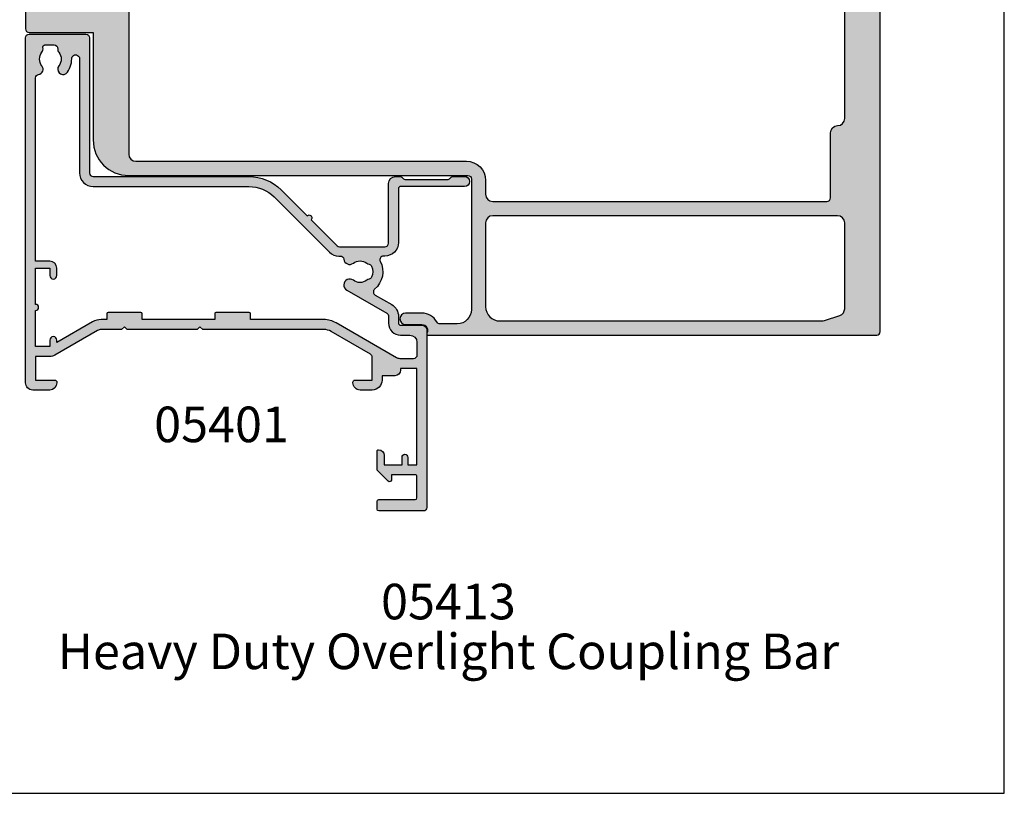
# Model space of a CAD drawing. Units: millimetres. Extents: x 0 to 354, y 0 to 482.
# Drawn here: x 216 to 354, y 0 to 109 of the extents above; entities that cross this region are included whole.
import ezdxf
from ezdxf.enums import TextEntityAlignment as Align

# ---------------------------------------------------------------- set-up
doc = ezdxf.new("R2010")
doc.units = ezdxf.units.MM
doc.layers.get('0').update_dxf_attribs({"plot": 0})
for name, color, linetype in [('05401$0$APL Hatch', 253, 'Continuous'), ('05401$0$APL Joinery', 2, 'Continuous'), ('05413$0$APL Hatch', 253, 'Continuous'), ('05413$0$APL Joinery', 2, 'Continuous'), ('APL Joinery', 2, 'Continuous'), ('APL Notes', 7, 'Continuous')]:
    doc.layers.add(name, color=color, linetype=linetype)
doc.styles.add('Arial-Bold', font='arialbd.ttf')
doc.styles.add('Arial-Regular', font='arial.ttf')

# ---------------------------------------------------------------- blocks, each defined once
blk = doc.blocks.new('05413')
at = {"layer": '05413$0$APL Hatch'}
h = blk.add_hatch(color=256, dxfattribs=at)
h.dxf.hatch_style = 1
edge = h.paths.add_edge_path()
edge.add_line((115.0993457374703, -31.85034212252135), (115.0993457374703, -22.39999999999816))
edge.add_arc((114.5993457374703, -22.39999999999816), 0.5, 0, 90)
edge.add_line((114.5993457374703, -21.89999999999816), (93.59934573747034, -21.89999999999816))
edge.add_line((93.59934573747034, -21.89999999999816), (93.19934573747025, -21.49999999999807))
edge.add_line((93.19934573747025, -21.49999999999807), (92.79934573747016, -21.89999999999816))
edge.add_line((92.79934573747016, -21.89999999999816), (26.70000000000005, -21.89999999999816))
edge.add_line((26.70000000000005, -21.89999999999816), (26.29999999999995, -21.49999999999807))
edge.add_line((26.29999999999995, -21.49999999999807), (25.90000000000009, -21.89999999999816))
edge.add_line((25.90000000000009, -21.89999999999816), (14.5, -21.89999999999816))
edge.add_arc((14.5, -16.89999999999816), 5, 180, 270, ccw=False)
edge.add_line((9.5, -16.89999999999816), (9.5, -1.800000000000068))
edge.add_line((9.5, -1.800000000000068), (0.5, -1.800000000000068))
edge.add_arc((0.5, -1.300000000000068), 0.5, 180, 270, ccw=False)
edge.add_line((0, -1.300000000000068), (0, 1.300000000000068))
edge.add_arc((0.5, 1.300000000000068), 0.5, 90, 180, ccw=False)
edge.add_line((0.5, 1.800000000000068), (9.5, 1.800000000000068))
edge.add_line((9.5, 1.800000000000068), (9.500000000000028, 16.89999999999793))
edge.add_arc((14.50000000000003, 16.89999999999793), 5, 90, 180, ccw=False)
edge.add_line((14.50000000000003, 21.89999999999793), (62.14934573747018, 21.89999999999793))
edge.add_arc((62.14934573747018, 22.39999999999793), 0.5, 270, 360)
edge.add_line((62.64934573747018, 22.39999999999793), (62.64934573747018, 40.75034212252115))
edge.add_arc((60.64934573747018, 40.75034212252115), 2, 0, 90)
edge.add_line((60.64934573747018, 42.75034212252115), (58.23932417687183, 42.75034212252115))
edge.add_arc((58.23932417687203, 42.25034212252075), 0.5000000000003979, 90.0000000000228, 151.1342725850182)
edge.add_arc((55.69963915703173, 43.65034212252116), 2.400000000000011, 269.9999999999992, 331.1342725849817, ccw=False)
edge.add_line((55.6996391570317, 41.25034212252115), (53.39980259583422, 41.25034212252115))
edge.add_arc((53.39980259583422, 42.05034212252122), 0.8000000000000682, 90, 270, ccw=False)
edge.add_line((53.39980259583422, 42.85034212252128), (55.69963915703147, 42.85034212252128))
edge.add_arc((55.69963915703165, 43.65034212252142), 0.8000000000001393, 269.9999999999873, 389.9999999999865)
edge.add_arc((56.56566456081617, 44.15034212252137), 0.1999999999999104, 89.99999999998369, 210.0000000000294, ccw=False)
edge.add_line((56.56566456081623, 44.35034212252128), (119.5993457374701, 44.35034212252128))
edge.add_arc((119.5993457374701, 43.85034212252128), 0.5, 0, 90, ccw=False)
edge.add_line((120.0993457374701, 43.85034212252128), (120.0993457374703, -43.85034212252151))
edge.add_arc((119.5993457374703, -43.85034212252151), 0.5, -90, 0, ccw=False)
edge.add_line((119.5993457374703, -44.35034212252151), (103.5656645608161, -44.35034212252151))
edge.add_arc((103.5656645608161, -44.1503421225216), 0.1999999999999105, 149.9999999999706, 270.00000000001626, ccw=False)
edge.add_arc((102.6996391570316, -43.65034212252148), 0.8000000000001951, 330.0000000000017, 449.999999999999)
edge.add_line((102.6996391570316, -42.85034212252128), (100.3998025958341, -42.85034212252151))
edge.add_arc((100.3998025958341, -42.05034212252144), 0.8000000000000682, 90, 270, ccw=False)
edge.add_line((100.3998025958341, -41.25034212252137), (102.6996391570316, -41.25034212252137))
edge.add_arc((102.6996391570312, -43.65034212252161), 2.40000000000024, 28.86572741500902, 89.99999999999147, ccw=False)
edge.add_arc((105.2393241768715, -42.2503421225212), 0.5000000000001714, 208.8657274150258, 270.0000000000211)
edge.add_line((105.2393241768717, -42.75034212252137), (114.0993457374703, -42.75034212252137))
edge.add_arc((114.0993457374703, -41.75034212252137), 1, 270, 360)
edge.add_line((115.0993457374703, -41.75034212252137), (115.0993457374704, -32.65034212252139))
edge.add_arc((115.0993457374703, -32.25034212252137), 0.4000000000000199, 90, 270.00000000000205, ccw=False)
edge = h.paths.add_edge_path(flags=16)
edge.add_arc((66.64934573747018, 40.35034212252123), 2, 90, 180, ccw=False)
edge.add_line((66.64934573747018, 42.35034212252123), (111.9370680773018, 42.35034212252123))
edge.add_arc((111.9370680773018, 41.35034212252111), 1.000000000000114, 71.5650511770811, 90.00000000000318, ccw=False)
edge.add_line((112.2532958433187, 42.29902542057175), (114.415573503487, 41.57826620051566))
edge.add_arc((114.0993457374701, 40.62958290246512), 1.000000000000029, 7.958078640513122e-13, 71.56505117707769, ccw=False)
edge.add_line((115.0993457374702, 40.62958290246513), (115.0993457374703, 28.55000000000194))
edge.add_arc((114.0993457374703, 28.55000000000194), 1, -90, 3.979039320256561e-13, ccw=False)
edge.add_line((114.0993457374703, 27.55000000000194), (65.64934573747018, 27.55000000000149))
edge.add_arc((65.64934573747017, 28.55000000000148), 0.9999999999999858, 180.0000000000008, 270.0000000000008, ccw=False)
edge.add_line((64.64934573747018, 28.55000000000146), (64.64934573747018, 40.35034212252123))
edge = h.paths.add_edge_path(flags=16)
edge.add_line((113.1000000000009, 25.05000000000189), (113.1000000000009, 15.89999999999793))
edge.add_arc((114.1000000000009, 15.89999999999793), 1, 180, 270)
edge.add_arc((114.0991704247608, 13.89982501601892), 1.000175328016293, 0.010024086014823297, 89.95247716658861, ccw=False)
edge.add_line((115.0993457374701, 13.8999999999977), (115.0993457374703, -13.89999999999816))
edge.add_arc((114.0993449778402, -13.89999945489475), 1.000000759630274, 270.0375299794713, 359.99996876789913, ccw=False)
edge.add_arc((114.1000000000009, -15.89999999999816), 1, 90, 180)
edge.add_line((113.1000000000009, -15.89999999999816), (113.1000000000009, -18.89999999999816))
edge.add_arc((112.100000000001, -18.89999999999824), 0.9999999999999147, -90.00000000000489, 4.888534022029489e-12, ccw=False)
edge.add_line((112.1000000000009, -19.89999999999816), (96.63627750868693, -19.89999999999816))
edge.add_arc((96.63627750868696, -19.39999999999814), 0.5000000000000178, 156.421821521796, 269.99999999999676, ccw=False)
edge.add_arc((93.19934573747014, -17.89999999999826), 3.249999999999869, 336.4218215218, 405.0991278440288)
edge.add_arc((94.99934573746997, -16.09376081317951), 0.7000000000000567, 45.09912784402966, 225.0991278440329)
edge.add_arc((93.1993457374702, -17.89999999999827), 1.849999999999719, -45.09912784402832, 45.09912784402832, ccw=False)
edge.add_arc((94.99934573747052, -19.70623918681715), 0.7000000000005361, 134.900872155992, 163.3195516133167)
edge.add_arc((93.84984113988446, -19.36179879991519), 0.4999999999997402, 293.98889834691875, 343.31955161334395, ccw=False)
edge.add_arc((93.19934573747025, -17.89999999999819), 2.099999999999982, 246.0111016531256, 293.98889834687446, ccw=False)
edge.add_arc((92.54885033505602, -19.36179879991451), 0.500000000000341, 196.6804483867157, 246.0111016531155, ccw=False)
edge.add_arc((91.39934573746997, -19.70623918681727), 0.7000000000001498, 16.68044838670312, 45.09912784402739)
edge.add_arc((93.19934573747, -17.89999999999839), 1.8499999999999, 134.9008721559723, 225.0991278440277, ccw=False)
edge.add_arc((91.39934573746994, -16.09376081317954), 0.700000000000137, 314.900872155977, 494.9008721559737)
edge.add_arc((93.19934573747003, -17.89999999999833), 3.250000000000154, 134.9008721559746, 203.5781784781965)
edge.add_arc((89.762413966253, -19.39999999999823), 0.4999999999999302, -89.99999999998698, 23.578178478219513, ccw=False)
edge.add_line((89.76241396625312, -19.89999999999816), (29.73693177121686, -19.89999999999816))
edge.add_arc((29.73693177121686, -19.39999999999815), 0.5000000000000036, 156.4218215217931, 270.0000000000004, ccw=False)
edge.add_arc((26.3, -17.89999999999828), 3.249999999999925, 336.4218215218008, 405.0991278440281)
edge.add_arc((28.09999999999989, -16.09376081317951), 0.7000000000000567, 45.09912784402966, 225.0991278440329)
edge.add_arc((26.3000000000001, -17.89999999999827), 1.849999999999739, -45.09912784402769, 45.09912784402769, ccw=False)
edge.add_arc((28.10000000000048, -19.70623918681718), 0.7000000000005763, 134.9008721559928, 163.3195516133159)
edge.add_arc((26.95049540241428, -19.36179879991494), 0.4999999999999205, 293.9888983468953, 343.3195516133204, ccw=False)
edge.add_arc((26.30000000000007, -17.8999999999984), 2.099999999999748, 246.0111016531261, 293.9888983468739, ccw=False)
edge.add_arc((25.64950459758595, -19.36179879991451), 0.500000000000341, 196.6804483867157, 246.0111016531155, ccw=False)
edge.add_arc((24.49999999999995, -19.70623918681687), 0.6999999999999883, 16.68044838667217, 45.09912784399329)
edge.add_arc((26.30000000000004, -17.89999999999827), 1.8499999999999, 134.9008721559773, 225.0991278440327, ccw=False)
edge.add_arc((24.49999999999987, -16.09376081317954), 0.700000000000137, 314.900872155977, 494.9008721559737)
edge.add_arc((26.29999999999996, -17.89999999999814), 3.250000000000028, 134.900872155977, 203.578178478201)
edge.add_arc((22.86306822878305, -19.39999999999815), 0.5000000000000027, -90.00000000000051, 23.578178478207008, ccw=False)
edge.add_line((22.86306822878305, -19.89999999999816), (15.5, -19.89999999999816))
edge.add_arc((15.5, -18.89999999999816), 1, 180, 270, ccw=False)
edge.add_line((14.5, -18.89999999999816), (14.50000000000026, 18.8999999999977))
edge.add_arc((15.50000000000026, 18.8999999999977), 1, 90, 180, ccw=False)
edge.add_line((15.50000000000026, 19.8999999999977), (61.94934573747037, 19.8999999999977))
edge.add_arc((61.94934573747025, 22.59999999999764), 2.699999999999932, 270.0000000000024, 360.0000000000024)
edge.add_line((64.64934573747018, 22.59999999999775), (64.64934573747018, 24.55000000000121))
edge.add_arc((65.64934573747021, 24.55000000000118), 1.000000000000028, 90.00000000000159, 179.9999999999988, ccw=False)
edge.add_line((65.64934573747018, 25.55000000000121), (112.6000000000009, 25.55000000000189))
edge.add_arc((112.6000000000009, 25.05000000000189), 0.4999999999999929, -7.958078640513122e-13, 90, ccw=False)
at = {"layer": '05413$0$APL Joinery', "ltscale": 0.2}
for points in [[(115.0993457374703, -31.85034212252135), (115.0993457374703, -22.39999999999816, 0.414213562373095), (114.5993457374703, -21.89999999999816), (93.59934573747034, -21.89999999999816), (93.19934573747025, -21.49999999999807), (92.79934573747016, -21.89999999999816), (26.70000000000005, -21.89999999999816), (26.29999999999995, -21.49999999999807), (25.90000000000009, -21.89999999999816), (14.5, -21.89999999999816, -0.414213562373095), (9.5, -16.89999999999816), (9.5, -1.800000000000068), (0.5, -1.800000000000068, -0.414213562373095), (0, -1.300000000000068), (0, 1.300000000000068, -0.414213562373095), (0.5, 1.800000000000068), (9.5, 1.800000000000068), (9.500000000000028, 16.89999999999793, -0.414213562373095), (14.50000000000003, 21.89999999999793), (62.14934573747018, 21.89999999999793, 0.414213562373095), (62.64934573747018, 22.39999999999793), (62.64934573747018, 40.75034212252115, 0.414213562373095), (60.64934573747018, 42.75034212252115), (58.23932417687183, 42.75034212252115, 0.2732608139403242), (57.80144744931295, 42.49172143286557, -0.273260813940263), (55.6996391570317, 41.25034212252115), (53.39980259583422, 41.25034212252115, -0.9999999999999999), (53.39980259583422, 42.85034212252128), (55.69963915703147, 42.85034212252128, 0.5773502691896202), (56.39245948005942, 44.05034212252133, -0.5773502691898826), (56.56566456081623, 44.35034212252128), (119.5993457374701, 44.35034212252128, -0.414213562373095), (120.0993457374701, 43.85034212252128), (120.0993457374703, -43.85034212252151, -0.414213562373095), (119.5993457374703, -44.35034212252151), (103.5656645608161, -44.35034212252151, -0.5773502691898826), (103.3924594800593, -44.05034212252156, 0.5773502691896099), (102.6996391570316, -42.85034212252128), (100.3998025958341, -42.85034212252151, -0.9999999999999999), (100.3998025958341, -41.25034212252137), (102.6996391570316, -41.25034212252137, -0.273260813940263), (104.8014474493128, -42.49172143286626, 0.2732608139403242), (105.2393241768717, -42.75034212252137), (114.0993457374703, -42.75034212252137, 0.414213562373095), (115.0993457374703, -41.75034212252137), (115.0993457374704, -32.65034212252139, -0.9999999999999999)], [(113.1000000000009, 25.05000000000189), (113.1000000000009, 15.89999999999793, 0.414213562373095), (114.1000000000009, 14.89999999999793, -0.4139194159265353), (115.0993457374701, 13.8999999999977), (115.0993457374703, -13.89999999999816, -0.4140215643313863), (114.1000000000009, -14.89999999999816, 0.414213562373095), (113.1000000000009, -15.89999999999816), (113.1000000000009, -18.89999999999816, -0.414213562373145), (112.1000000000009, -19.89999999999816), (96.63627750868693, -19.89999999999816, -0.5405749386264157), (96.17801993919136, -19.19999999999811, 0.3089651558312533), (95.49346338452881, -15.59793044817036, 1.000000000000028), (94.50522809041115, -16.5895911781887, -0.4152273992687101), (94.50522809041115, -19.21040882180785, 0.1246393542037136), (94.32880138887833, -19.50531562779076, -0.2186325185149552), (94.05312095313923, -19.81861092488873, -0.2124553064793736), (92.34557052180128, -19.81861092488873, -0.2186325185148394), (92.06989008606172, -19.50531562779076, 0.1246393542037113), (91.8934633845289, -19.21040882180807, -0.4152273992687039), (91.8934633845289, -16.5895911781887, 0.9999999999999712), (90.90522809041101, -15.59793044817036, 0.3089651558312207), (90.22067153574847, -19.19999999999811, -0.5405749386264422), (89.76241396625312, -19.89999999999816), (29.73693177121686, -19.89999999999816, -0.5405749386264476), (29.27867420172129, -19.19999999999811, 0.308965155831247), (28.59411764705874, -15.59793044817036, 1.000000000000028), (27.60588235294108, -16.5895911781887, -0.4152273992687036), (27.60588235294108, -19.21040882180785, 0.124639354203706), (27.42945565140826, -19.50531562779076, -0.2186325185149552), (27.15377521566893, -19.81861092488873, -0.2124553064793687), (25.44622478433121, -19.81861092488873, -0.2186325185148394), (25.17054434859165, -19.50531562779076, 0.1246393542036972), (24.99411764705906, -19.21040882180807, -0.4152273992687039), (24.99411764705883, -16.5895911781887, 0.9999999999999712), (24.00588235294094, -15.59793044817036, 0.3089651558312309), (23.32132579827862, -19.19999999999811, -0.5405749386264477), (22.86306822878305, -19.89999999999816), (15.5, -19.89999999999816, -0.414213562373095), (14.5, -18.89999999999816), (14.50000000000026, 18.8999999999977, -0.414213562373095), (15.50000000000026, 19.8999999999977), (61.94934573747037, 19.8999999999977, 0.4142135623730953), (64.64934573747018, 22.59999999999775), (64.64934573747018, 24.55000000000121, -0.4142135623730825), (65.64934573747018, 25.55000000000121), (112.6000000000009, 25.55000000000189, -0.4142135623731016)]]:
    blk.add_lwpolyline(points, format="xyb", close=True, dxfattribs=at)
at = {"layer": '05413$0$APL Joinery', "ltscale": 0.2, "flags": 128}
blk.add_lwpolyline([(64.64934573747018, 40.35034212252123, -0.414213562373095), (66.64934573747018, 42.35034212252123), (111.9370680773018, 42.35034212252123, -0.08061157167053615), (112.2532958433187, 42.29902542057175), (114.415573503487, 41.57826620051566, -0.3228228060551058), (115.0993457374702, 40.62958290246513), (115.0993457374703, 28.55000000000194, -0.4142135623730992), (114.0993457374703, 27.55000000000194), (65.64934573747018, 27.55000000000149, -0.4142135623730951), (64.64934573747018, 28.55000000000146)], format="xyb", close=True, dxfattribs=at)
blk = doc.blocks.new('05401')
at = {"layer": '05401$0$APL Hatch'}
h = blk.add_hatch(color=256, dxfattribs=at)
h.dxf.hatch_style = 1
edge = h.paths.add_edge_path()
edge.add_line((26.14353634932989, 11.08408319846716), (29.78804435675535, 14.7284198057015))
edge.add_arc((30.14158943329695, 14.37485810125193), 0.5000000000000908, 90.00000000000767, 134.9986526660841, ccw=False)
edge.add_line((30.14158943329689, 14.87485810125202), (36.50935635116277, 14.87485810125208))
edge.add_arc((36.50935635116276, 14.37485810125197), 0.5000000000001066, 0.0002809369232750214, 89.9999999999992, ccw=False)
edge.add_line((37.00935635115685, 14.37486055288912), (37.00939741944104, 5.999175094041853))
edge.add_arc((38.00939741942899, 5.9991799973163), 0.9999999999999702, 180.0002809369316, 269.9993434048015)
edge.add_line((38.00938595968093, 4.999179997381994), (38.68511889092089, 4.99917225365261))
edge.add_arc((38.68512232884568, 5.299172253633279), 0.3000000000003684, 269.999343404731, 314.9993434046789)
edge.add_line((38.89725193220785, 5.087037788310859), (39.12151857091386, 5.311299286997105))
edge.add_arc((39.33364817427615, 5.099164821675184), 0.3000000000000966, 89.99934340475272, 134.9993434047617, ccw=False)
edge.add_line((39.33365161220082, 5.399164821655582), (45.38512647438121, 5.399095473277107))
edge.add_arc((45.38512303645636, 5.09909547329671), 0.3000000000000966, 44.999343404799276, 89.9993434047201, ccw=False)
edge.add_line((45.59725750177815, 5.311225076659134), (45.82151900046621, 5.086958437951303))
edge.add_arc((46.03365346578756, 5.299088041313462), 0.2999999999996024, 224.999343404822, 269.9993434048029)
edge.add_line((46.03365002786315, 4.999088041333557), (47.70938295904308, 4.99906883785588))
edge.add_arc((47.70939098086684, 5.699068837822274), 0.7000000000123582, 269.9993434047922, 449.999343404755)
edge.add_line((47.70939900269106, 6.399068837788668), (38.70939856537781, 6.399171975527175))
edge.add_arc((38.7094020033021, 6.699171975507644), 0.3000000000001685, 180.0000000000567, 269.99934340482594, ccw=False)
edge.add_line((38.40940200330193, 6.699171975507348), (38.40940200330216, 14.27485810125194))
edge.add_arc((36.50940200330216, 14.27485810125204), 1.899999999999999, 359.9999999999972, 449.999999999996)
edge.add_line((36.5094020033023, 16.17485810125203), (36.29590005452009, 16.17485810125198))
edge.add_arc((36.29590005452021, 16.67485810125204), 0.500000000000064, 152.647765385036, 269.99999999998613, ccw=False)
edge.add_arc((33.00956494902346, 18.37485810136812), 3.199999787299256, 332.647765385012, 410.1932364325635)
edge.add_arc((35.37830624927335, 21.21722737338485), 0.4999999999999933, 120.0000000000137, 230.19323643254, ccw=False)
edge.add_line((35.12830624927325, 21.650240075277), (37.45973325355534, 22.99629008379549))
edge.add_arc((36.50973325355508, 24.64173835098586), 1.900000000000075, 300.0000000000077, 359.9986526429813)
edge.add_line((38.40973325302981, 24.64169367093513), (38.40975577720566, 25.59952459242476))
edge.add_arc((38.70975577712263, 25.59951753767972), 0.2999999999999193, 90.00000000000131, 179.998652642944, ccw=False)
edge.add_line((38.70975577712262, 25.89951753767964), (41.71127875326876, 25.89951753768009))
edge.add_arc((41.71127875326876, 26.59951753768036), 0.7000000000002728, 270, 359.9999999999814)
edge.add_line((42.41127875326903, 26.59951753768014), (42.4112787532688, 51.49964830239077))
edge.add_arc((41.9112787532688, 51.499648302391), 0.5, 359.999999999974, 450.000000000026)
edge.add_line((41.91127875326858, 51.999648302391), (35.66127875326858, 51.999648302391))
edge.add_arc((35.66127875326858, 51.749648302391), 0.25, 90, 180)
edge.add_line((35.41127875326858, 51.749648302391), (35.41127875326858, 50.64964830239087))
edge.add_arc((35.66127875326858, 50.64964830239087), 0.25, 180, 270)
edge.add_line((35.66127875326858, 50.39964830239087), (40.76127875326871, 50.39964830239087))
edge.add_arc((40.76127875326871, 50.14964830239087), 0.25, 0, 90, ccw=False)
edge.add_line((41.01127875326871, 50.14964830239087), (41.01127875326871, 47.14964830239087))
edge.add_arc((40.76127875326871, 47.14964830239087), 0.25, -90.00000000005213, 0, ccw=False)
edge.add_line((40.76127875326848, 46.89964830239087), (37.41127875326858, 46.89964830239087))
edge.add_line((37.41127875326858, 46.89964830239087), (37.41127875326858, 47.64964830239087))
edge.add_arc((37.16127875326856, 47.64964830239089), 0.2500000000000142, 359.9999999999935, 495.0000000000023)
edge.add_line((36.98450205797191, 47.82642499768753), (35.46985739703133, 46.31178033674696))
edge.add_arc((35.61127875326885, 46.17035898050979), 0.2000000000000448, 135.0000000000705, 180.0000000000997)
edge.add_line((35.4112787532688, 46.17035898050944), (35.4112787532688, 43.59964830239091))
edge.add_arc((35.61127875326885, 43.59964830239068), 0.2000000000000455, 179.9999999999349, 270)
edge.add_arc((35.61127875326862, 44.19964830239082), 0.8000000000001819, 270.0000000000163, 360)
edge.add_line((36.4112787532688, 44.19964830239082), (36.4112787532688, 45.49964830239055))
edge.add_line((36.4112787532688, 45.49964830239055), (38.91127875116673, 45.49964830239055))
edge.add_line((38.91127875116673, 45.49964830239055), (38.91127875116673, 44.48954625094343))
edge.add_arc((39.41127875116673, 44.48954625094343), 0.5, 180.0000000000008, 258.4630409660783)
edge.add_arc((39.21127875116692, 44.48954625094756), 0.5000000000002246, 281.5369590316819, 359.999999999969)
edge.add_line((39.71127875116714, 44.48954625094729), (39.71127875116692, 45.49964830239055))
edge.add_line((39.71127875116692, 45.49964830239055), (41.01127875116687, 45.49964830239055))
edge.add_line((41.01127875116687, 45.49964830239055), (41.01127875116687, 31.99964830239055))
edge.add_line((41.01127875116687, 31.99964830239055), (38.71127875116692, 31.99964830239055))
edge.add_line((38.71127875116692, 31.99964830239055), (38.71127875116669, 32.19964830239059))
edge.add_arc((37.91127875116651, 32.19964830239037), 0.8000000000001819, 1.62844399690895e-11, 89.99999999998371)
edge.add_line((37.91127875116673, 32.99964830239055), (36.11127875116587, 32.99964830239055))
edge.add_line((36.11127875116587, 32.99964830239055), (36.11127875116587, 33.59964830054077))
edge.add_arc((34.71127875116578, 33.59964830054077), 1.400000000000091, 0, 89.9999999999907)
edge.add_line((34.71127875116601, 34.99964830054086), (33.01127875116687, 34.99964830054086))
edge.add_arc((33.01127875116687, 33.99964830054063), 1.000000000000227, 90, 180.000000000013)
edge.add_line((32.01127875116664, 33.99964830054041), (32.01127875116687, 33.89964830054073))
edge.add_arc((32.31127875116705, 33.89964830054073), 0.3000000000001819, 180, 269.9999999999566)
edge.add_line((32.31127875116682, 33.59964830054054), (34.71127875116692, 33.59964830054077))
edge.add_line((34.71127875116692, 33.59964830054077), (34.71127875116692, 30.38832343513554))
edge.add_arc((34.21127875116692, 30.38832343513549), 0.5, -60.000000000000114, 5.286437954055145e-12, ccw=False)
edge.add_line((34.46127875116692, 29.95531073324327), (28.93999745905423, 26.76759749297043))
edge.add_arc((27.93999745905414, 28.49964830053933), 2.000000000000064, 270.00000000000233, 300.00000000000165, ccw=False)
edge.add_line((27.93999745905423, 26.49964830053927), (10.91127875116696, 26.49964830053927))
edge.add_line((10.91127875116696, 26.49964830053927), (10.51127875116801, 26.09964830054054))
edge.add_line((10.51127875116801, 26.09964830054054), (10.11127875116701, 26.499648300542))
edge.add_line((10.11127875116701, 26.499648300542), (0.311278751165915, 26.499648300542))
edge.add_line((0.311278751165915, 26.499648300542), (-0.08872124883417598, 26.099648300541))
edge.add_line((-0.08872124883417598, 26.099648300541), (-0.4887212488338122, 26.49964830054086))
edge.add_line((-0.4887212488338122, 26.49964830054086), (-3.363850118239484, 26.49964830054086))
edge.add_arc((-3.363850118239643, 27.49964830054088), 1.000000000000014, 240.000000000011, 270.00000000000915, ccw=False)
edge.add_line((-3.863850118239483, 26.63362289675633), (-9.88872124883595, 30.11208386583912))
edge.add_arc((-10.58872124883588, 28.89964830054053), 1.40000000000029, 60.00000000001032, 90.00000000000487)
edge.add_line((-10.58872124883599, 30.29964830054082), (-12.58872124883099, 30.29964830054059))
edge.add_line((-12.58872124883099, 30.29964830054059), (-12.58872124883099, 33.59964830054486))
edge.add_line((-12.58872124883099, 33.59964830054486), (-9.888721248779106, 33.59964830054486))
edge.add_arc((-9.888721248779106, 33.89964830054436), 0.2999999999994998, 270, 360)
edge.add_line((-9.588721248779606, 33.89964830054436), (-9.588721248779606, 33.999648300542))
edge.add_arc((-10.58872124877915, 33.999648300542), 0.9999999999995453, 0, 90)
edge.add_line((-10.58872124877915, 34.99964830054154), (-12.98872124880698, 34.99964830054177))
edge.add_arc((-12.98872124880698, 33.99964830051585), 1.000000000025921, 90, 180)
edge.add_line((-13.9887212488329, 33.99964830051585), (-13.98796801542629, -14.50033557817545))
edge.add_arc((-13.48796801548656, -14.50032781287998), 0.500000000000028, 180.0008898373136, 270.000000000002)
edge.add_line((-13.48796801548654, -15.00032781288001), (-5.497079428374931, -15.00032781288024))
edge.add_arc((-5.497079428374843, -14.50032781288021), 0.5000000000000302, 269.9999999999899, 360.0088070389997)
edge.add_line((-4.997079434281645, -14.50025095696656), (-4.999999994093045, 4.499977119575142))
edge.add_arc((-4.499999999999888, 4.500053975488804), 0.4999999999999885, 89.99898084307767, 180.0088070390015, ccw=False)
edge.add_line((-4.499991106177944, 5.000053975409692), (17.40783879413131, 4.999664286732646))
edge.add_arc((17.40795263505434, 11.39966428571864), 6.399999999998478, 269.9989808430584, 314.9986526660869)
edge.add_line((21.93332961478519, 6.874074468766317), (25.57783762221066, 10.51841107600067))
edge.add_arc((25.86068698577028, 10.80124713723391), 0.4000000000000182, 224.9986526660836, 404.9986526660841)
edge = h.paths.add_edge_path(flags=16)
edge.add_arc((31.55611508000561, 20.23735579635301), 0.8374980935216727, 120.0000000000054, 307.9676400657283, ccw=False)
edge.add_line((31.1373660332447, 20.96265042096378), (36.75973325355496, 24.20872564909343))
edge.add_arc((36.50973325355495, 24.64173835098566), 0.5000000000000108, 300.0000000000002, 359.9986526429699)
edge.add_line((37.00973325341671, 24.64172659307747), (37.00975577759279, 25.59955751456773))
edge.add_arc((38.70975577712261, 25.59951753768009), 1.699999999999867, 89.99999999999949, 179.9986526429765, ccw=False)
edge.add_line((38.70975577712262, 27.29951753767995), (40.01127875326826, 27.29951753767995))
edge.add_arc((40.01127875326826, 28.29951753767995), 1, 270, 360)
edge.add_line((41.01127875326826, 28.29951753767995), (41.01127875326826, 30.09964830239068))
edge.add_arc((40.51127875326826, 30.09964830239068), 0.5, 0, 90)
edge.add_line((40.51127875326826, 30.59964830239068), (38.64525335058467, 30.59964830239068))
edge.add_arc((38.6452533505845, 29.59964830239068), 1, 89.99999999999064, 119.9999999999892)
edge.add_line((38.14525335058467, 30.46567370617522), (29.63999745905359, 25.55516192767318))
edge.add_arc((27.93999745905431, 28.49964830053964), 3.399999999999099, 269.9999999999986, 299.9999999999947, ccw=False)
edge.add_line((27.93999745905423, 25.09964830054054), (17.61127875116792, 25.09964830054054))
edge.add_line((17.61127875116792, 25.09964830054054), (17.61127875116769, 24.29964830054309))
edge.add_arc((17.41127875116753, 24.2996483005432), 0.2000000000001592, 270.00000000003257, 359.99999999996743, ccw=False)
edge.add_line((17.41127875116764, 24.09964830054304), (12.81127875116773, 24.09964830054304))
edge.add_arc((12.81127875116751, 24.29964830054286), 0.1999999999998181, 180, 270.00000000006514, ccw=False)
edge.add_line((12.61127875116769, 24.29964830054286), (12.61127875116769, 25.09964830054304))
edge.add_line((12.61127875116769, 25.09964830054304), (2.411278751168098, 25.09964830054304))
edge.add_line((2.411278751168098, 25.09964830054304), (2.41127875116787, 24.29964830054286))
edge.add_arc((2.211278751168052, 24.29964830054286), 0.1999999999998181, -90, 0, ccw=False)
edge.add_line((2.211278751168052, 24.09964830054304), (-2.388721248834358, 24.09964830054304))
edge.add_arc((-2.388721248834358, 24.29964830054286), 0.1999999999998181, 180, 270, ccw=False)
edge.add_line((-2.588721248834176, 24.29964830054286), (-2.588721248834176, 25.09964830054054))
edge.add_line((-2.588721248834176, 25.09964830054054), (-3.36385011823903, 25.09964830054054))
edge.add_arc((-3.363850118239017, 27.49964830054131), 2.40000000000077, 240.00000000000279, 269.99999999999966, ccw=False)
edge.add_line((-4.563850118239301, 25.42118733145794), (-9.588721248835768, 28.32229803135096))
edge.add_line((-9.588721248835768, 28.32229803135096), (-9.588721248835768, 27.99964830054063))
edge.add_arc((-10.08872124883577, 27.99964830054063), 0.5, -180, 0, ccw=False)
edge.add_line((-10.58872124883577, 27.99964830054063), (-10.58872124883599, 28.89964830054073))
edge.add_line((-10.58872124883599, 28.89964830054073), (-12.58864284604259, 28.89964830054073))
edge.add_line((-12.58864284604259, 28.89964830054073), (-12.58864284604236, 23.82964830054079))
edge.add_arc((-12.58864284604441, 23.39964830768844), 0.4299999928523448, -90.00000000027262, 89.99999999972732, ccw=False)
edge.add_line((-12.58864284604645, 22.9696483148361), (-12.58864284604645, 17.89964830054073))
edge.add_line((-12.58864284604645, 17.89964830054073), (-10.58872124883577, 17.89964830054073))
edge.add_line((-10.58872124883577, 17.89964830054073), (-10.58872124883577, 18.89964830054073))
edge.add_arc((-10.08872124883577, 18.89964830054073), 0.5, 0, 180, ccw=False)
edge.add_line((-9.588721248835768, 18.89964830054073), (-9.588721248835768, 17.89964830054073))
edge.add_arc((-10.58872124883577, 17.89964830054073), 1, -90, 0, ccw=False)
edge.add_line((-10.58872124883577, 16.89964830054073), (-12.58836942857168, 16.89964830054073))
edge.add_line((-12.58836942857168, 16.89964830054073), (-12.58922189813494, -8.861621903621987))
edge.add_arc((-12.08922189840871, -8.861638449187359), 0.4999999999999818, 179.9981040178688, 261.9300852072297)
edge.add_arc((-12.26294383766423, -10.08688411346577), 0.7375000000047643, -38.824458692799, 81.93008520697032, ccw=False)
edge.add_arc((-10.50029704331703, -11.50532781287858), 1.525000000001062, 141.17554130746, 218.82445869254)
edge.add_arc((-12.26294383766482, -12.92377151228748), 0.7375000000027694, -15.459686102676585, 38.82445869253269, ccw=False)
edge.add_arc((-11.26298240710329, -13.20032781287934), 0.3000000000009533, 164.5403138974463, 270.0000000001048)
edge.add_line((-11.26298240710274, -13.50032781288029), (-9.973221720533715, -13.50032781288018))
edge.add_arc((-9.973221720533704, -13.00032781288012), 0.5000000000000551, 269.9999999999988, 363.3020645289791)
edge.add_arc((-8.725297043320321, -12.92832781288073), 0.7499999999991612, 141.5837980438355, 183.3020645288082, ccw=False)
edge.add_arc((-10.50029704331859, -11.50532781287847), 1.525000000001053, 321.1323712019947, 398.8676287980053)
edge.add_arc((-8.725297043315544, -10.08232781287785), 0.7500000000018873, 55.8002560485678, 218.4162019558399, ccw=False)
edge.add_arc((-10.50029704331871, -11.50532781287992), 2.99999999999925, -0.7215757490707233, 42.92998205494962, ccw=False)
edge.add_arc((-6.950289296717902, -11.55003852206921), 0.550289290810999, 179.2784242509322, 360.0000000000015)
edge.add_line((-6.400000005906904, -11.55003852206919), (-6.40000000590679, 4.500205435348114))
edge.add_arc((-4.500000005906811, 4.500205435348131), 1.899999999999979, 89.99861423713583, 180.0000000000005, ccw=False)
edge.add_line((-4.499954052270013, 6.40020543479239), (17.40784298783684, 6.399675570082259))
edge.add_arc((17.40796391846058, 11.39967556862044), 5.000000000000604, 269.9986142371291, 314.998652666081)
edge.add_line((20.94341468387621, 7.864058524124808), (28.69811343922323, 15.61839257816013))
edge.add_arc((30.04158473008102, 14.27485810125203), 1.899999999999952, 90.00000000001342, 134.9986526660826, ccw=False)
edge.add_line((30.04158473008057, 16.17485810125198), (30.22852591087805, 16.17485810125203))
edge.add_arc((30.22852591090042, 16.67485810127184), 0.5000000000198028, 269.9999999974364, 353.0216375108758)
edge.add_arc((31.55611595806421, 16.51235943406103), 0.8374980935017, 52.03242961490878, 173.0216375134493, ccw=False)
edge.add_arc((33.00956494903752, 18.37485810125316), 1.525003812244807, 232.0323566568163, 307.9676265781832)
edge.add_arc((34.46301439165175, 16.51235978555679), 0.8374980942533669, 101.97224043205063, 127.96764006538271, ccw=False)
edge.add_arc((34.18556681272551, 17.82076478571038), 0.4999998696624477, 281.9722404320746, 334.7717319742396)
edge.add_arc((33.00956494903789, 18.37485810125238), 1.799999787249011, 334.7717319742322, 385.2282458395654)
edge.add_arc((34.18556690937716, 18.92895090586736), 0.4999999999998438, 25.22824583952812, 78.02775956792463)
edge.add_arc((34.46301451534421, 20.23735603352875), 0.8374980942595295, 232.0323599345974, 258.0277595677655, ccw=False)
edge.add_arc((33.00956494903758, 18.37485810125287), 1.525003586063436, 52.03236089566902, 127.9676535528153)
at = {"layer": '05401$0$APL Joinery', "ltscale": 0.2}
for points in [[(26.14353634932989, 11.08408319846716), (29.78804435675535, 14.7284198057015, -0.1989062559300594), (30.14158943329689, 14.87485810125202), (36.50935635116277, 14.87485810125208, -0.414212126238027), (37.00935635115685, 14.37486055288912), (37.00939741944104, 5.999175094041853, 0.4142087697628827), (38.00938595968093, 4.999179997381994), (38.68511889092089, 4.99917225365261, 0.1989123673794226), (38.89725193220785, 5.087037788310859), (39.12151857091386, 5.311299286997105, -0.1989123673796989), (39.33365161220082, 5.399164821655582), (45.38512647438121, 5.399095473277107, -0.1989123673792985), (45.59725750177815, 5.311225076659134), (45.82151900046621, 5.086958437951303, 0.198912367379571), (46.03365002786315, 4.999088041333557), (47.70938295904308, 4.99906883785588, 0.9999999999996753), (47.70939900269106, 6.399068837788668), (38.70939856537781, 6.399171975527175, -0.4142102058944146), (38.40940200330193, 6.699171975507348), (38.40940200330216, 14.27485810125194, 0.4142135623730885), (36.5094020033023, 16.17485810125203), (36.29590005452009, 16.17485810125198, -0.562047585105522), (35.85180069040963, 16.90458784420372, 0.3518881790216795), (35.05820605516227, 20.83312339562617, -0.5216391604452841), (35.12830624927325, 21.650240075277), (37.45973325355534, 22.99629008379549, 0.2679428913970586), (38.40973325302981, 24.64169367093513), (38.40975577720566, 25.59952459242476, -0.4142066747665766), (38.70975577712262, 25.89951753767964), (41.71127875326876, 25.89951753768009, 0.4142135623729998), (42.41127875326903, 26.59951753768014), (42.4112787532688, 51.49964830239077, 0.4142135623733614), (41.91127875326858, 51.999648302391), (35.66127875326858, 51.999648302391, 0.414213562373095), (35.41127875326858, 51.749648302391), (35.41127875326858, 50.64964830239087, 0.414213562373095), (35.66127875326858, 50.39964830239087), (40.76127875326871, 50.39964830239087, -0.414213562373095), (41.01127875326871, 50.14964830239087), (41.01127875326871, 47.14964830239087, -0.4142135623733614), (40.76127875326848, 46.89964830239087), (37.41127875326858, 46.89964830239087), (37.41127875326858, 47.64964830239087, 0.6681786379193544), (36.98450205797191, 47.82642499768753), (35.46985739703133, 46.31178033674696, 0.1989123673797906), (35.4112787532688, 46.17035898050944), (35.4112787532688, 43.59964830239091, 0.414213562373428), (35.61127875326885, 43.39964830239064, 0.4142135623730118), (36.4112787532688, 44.19964830239082), (36.4112787532688, 45.49964830239055), (38.91127875116673, 45.49964830239055), (38.91127875116673, 44.48954625094343, 0.3563939586871568), (39.31127875115727, 43.99964830238873, 0.3563939586980229), (39.71127875116714, 44.48954625094729), (39.71127875116692, 45.49964830239055), (41.01127875116687, 45.49964830239055), (41.01127875116687, 31.99964830239055), (38.71127875116692, 31.99964830239055), (38.71127875116669, 32.19964830239059, 0.4142135623729286), (37.91127875116673, 32.99964830239055), (36.11127875116587, 32.99964830239055), (36.11127875116587, 33.59964830054077, 0.4142135623730475), (34.71127875116601, 34.99964830054086), (33.01127875116687, 34.99964830054086, 0.4142135623731616), (32.01127875116664, 33.99964830054041), (32.01127875116687, 33.89964830054073, 0.4142135623728731), (32.31127875116682, 33.59964830054054), (34.71127875116692, 33.59964830054077), (34.71127875116692, 30.38832343513554, -0.2679491924311478), (34.46127875116692, 29.95531073324327), (28.93999745905423, 26.76759749297043, -0.1316524975873928), (27.93999745905423, 26.49964830053927), (10.91127875116696, 26.49964830053927), (10.51127875116801, 26.09964830054054), (10.11127875116701, 26.499648300542), (0.311278751165915, 26.499648300542), (-0.08872124883417598, 26.099648300541), (-0.4887212488338122, 26.49964830054086), (-3.363850118239484, 26.49964830054086, -0.1316524975873873), (-3.863850118239483, 26.63362289675633), (-9.88872124883595, 30.11208386583912, 0.1316524975873716), (-10.58872124883599, 30.29964830054082), (-12.58872124883099, 30.29964830054059), (-12.58872124883099, 33.59964830054486), (-9.888721248779106, 33.59964830054486, 0.414213562373095), (-9.588721248779606, 33.89964830054436), (-9.588721248779606, 33.999648300542, 0.414213562373095), (-10.58872124877915, 34.99964830054154), (-12.98872124880698, 34.99964830054177, 0.414213562373095), (-13.9887212488329, 33.99964830051585), (-13.98796801542629, -14.50033557817545, 0.4142090135756537), (-13.48796801548654, -15.00032781288001), (-5.497079428374931, -15.00032781288024, 0.4142585842418411), (-4.997079434281645, -14.50025095696656), (-4.999999994093045, 4.499977119575142, -0.4142637942975376), (-4.499991106177944, 5.000053975409692), (17.40783879413131, 4.999664286732646, 0.1989108787815015), (21.93332961478519, 6.874074468766317), (25.57783762221066, 10.51841107600067, 1.000000000000001)], [(32.0713575739468, 19.57710718477575, -1.072065186333146), (31.1373660332447, 20.96265042096378), (36.75973325355496, 24.20872564909343, 0.2679428913970403), (37.00973325341671, 24.64172659307747), (37.00975577759279, 25.59955751456773, -0.4142066747667522), (38.70975577712262, 27.29951753767995), (40.01127875326826, 27.29951753767995, 0.414213562373095), (41.01127875326826, 28.29951753767995), (41.01127875326826, 30.09964830239068, 0.414213562373095), (40.51127875326826, 30.59964830239068), (38.64525335058467, 30.59964830239068, 0.1316524975873894), (38.14525335058467, 30.46567370617522), (29.63999745905359, 25.55516192767318, -0.1316524975873788), (27.93999745905423, 25.09964830054054), (17.61127875116792, 25.09964830054054), (17.61127875116769, 24.29964830054309, -0.414213562372762), (17.41127875116764, 24.09964830054304), (12.81127875116773, 24.09964830054304, -0.414213562373428), (12.61127875116769, 24.29964830054286), (12.61127875116769, 25.09964830054304), (2.411278751168098, 25.09964830054304), (2.41127875116787, 24.29964830054286, -0.414213562373095), (2.211278751168052, 24.09964830054304), (-2.388721248834358, 24.09964830054304, -0.414213562373095), (-2.588721248834176, 24.29964830054286), (-2.588721248834176, 25.09964830054054), (-3.36385011823903, 25.09964830054054, -0.1316524975873822), (-4.563850118239301, 25.42118733145794), (-9.588721248835768, 28.32229803135096), (-9.588721248835768, 27.99964830054063, -0.9999999999999999), (-10.58872124883577, 27.99964830054063), (-10.58872124883599, 28.89964830054073), (-12.58864284604259, 28.89964830054073), (-12.58864284604236, 23.82964830054079, -0.9999999999999999), (-12.58864284604645, 22.9696483148361), (-12.58864284604645, 17.89964830054073), (-10.58872124883577, 17.89964830054073), (-10.58872124883577, 18.89964830054073, -0.9999999999999999), (-9.588721248835768, 18.89964830054073), (-9.588721248835768, 17.89964830054073, -0.414213562373095), (-10.58872124883577, 16.89964830054073), (-12.58836942857168, 16.89964830054073), (-12.58922189813494, -8.861621903621987, 0.3735464410292704), (-12.15941258093459, -9.356687202429434, -0.5817484036149447), (-11.68837941298669, -10.54924973924476, 0.3523955204315646), (-11.68837941298669, -12.4614058865124, -0.2413904259856965), (-11.5521278810006, -13.12035972596168, 0.4956414426384485), (-11.26298240710274, -13.50032781288029), (-9.973221720533715, -13.50032781288018, 0.4311960809804729), (-9.474051849648035, -12.97152781287945, -0.1840678126096745), (-9.312935377862672, -12.46230078815466, 0.3528190902649992), (-9.312935377862672, -10.54835483760228, -0.8587394203185633), (-8.303737282029019, -9.462015498259738, -0.1928029631252159), (-7.500534948616504, -11.54310843202978, 1.006316845571695), (-6.400000005906904, -11.55003852206919), (-6.40000000590679, 4.500205435348115, -0.4142206463427344), (-4.499954052270013, 6.40020543479239), (17.40784298783684, 6.399675570082259, 0.1989125416919656), (20.94341468387621, 7.864058524124808), (28.69811343922323, 15.61839257816013, -0.1989062559300271), (30.04158473008057, 16.17485810125198), (30.22852591087805, 16.17485810125203, 0.3789740757972562), (30.72482196307511, 16.61411084935362, -0.5831196604896142), (32.07135764902706, 17.17260867223758, 0.344011719449058), (33.94777189726439, 17.17260839771399, -0.1139152748892397), (34.28928566467449, 17.33164080407295, 0.2345455418810184), (34.63787513260469, 17.60765201408339, 0.223785405987202), (34.63787542968386, 19.14206355790333, 0.2345456440121551), (34.28928578836305, 19.41807501500711, -0.1139152748885155), (33.94777202095283, 19.57710742136686, 0.3440118303927656)]]:
    blk.add_lwpolyline(points, format="xyb", close=True, dxfattribs=at)

msp = doc.modelspace()

# ---------------------------------------------------------------- linework, layer by layer
msp.add_lwpolyline([(-8.078504833974876e-07, 482.000000110887), (-8.078504833974876e-07, 1.108869582822081e-07), (353.9999991921495, 1.108869582822081e-07), (353.9999991921495, 482.000000110887)], close=True)

# ---------------------------------------------------------------- block references
at = {"layer": 'APL Joinery', "xscale": -1, "rotation": 180}
for name, p in [('05413', (216.4698167175243, 108.7291772777111)), ('05401', (230.4573425800654, 91.67835269021151))]:
    msp.add_blockref(name, p, dxfattribs=at)

# ---------------------------------------------------------------- texts
at = {"layer": 'APL Notes', "style": 'Arial-Bold'}
msp.add_text('05401', height=5, dxfattribs=at).set_placement((234.5413067120959, 49.34627711563343))
at = {"layer": 'APL Notes'}
for s, style, p in [('05413', 'Arial-Bold', (275.8857827912906, 24.4482564055447)), ('Heavy Duty Overlight Coupling Bar', 'Arial-Regular', (275.8857827912906, 17.4482564055447))]:
    msp.add_text(s, height=5, dxfattribs=dict(at, style=style)).set_placement(p, align=Align.CENTER)

doc.saveas('drawing.dxf')
